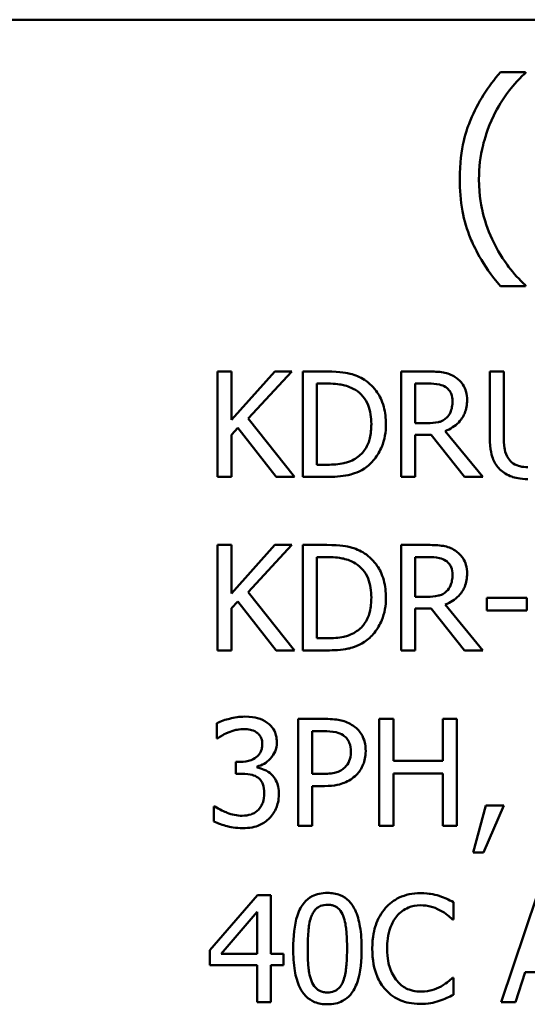
# Model space of a CAD drawing. Units: inches. Extents: x 0.05 to 2.15, y -0.02 to 1.68.
# Drawn here: x 1.6 to 1.65, y 0.47 to 0.55 of the extents above; entities that cross this region are included whole.
import ezdxf

# ---------------------------------------------------------------- set-up
doc = ezdxf.new("R2010")
doc.units = ezdxf.units.IN
doc.header["$LTSCALE"] = 0.1
doc.header["$MEASUREMENT"] = 0
doc.layers.add('Visible (ANSI)', color=7, linetype='Continuous', lineweight=50)

msp = doc.modelspace()

# ---------------------------------------------------------------- linework, layer by layer
at = {"layer": 'Visible (ANSI)'}
for p, q in [((1.447903, 0.549964), (2.090569, 0.549964)), ((1.646275, 0.545659), (1.644222, 0.545659)), ((1.646275, 0.545572), (1.646275, 0.545659)), ((1.644222, 0.528046), (1.646275, 0.528046)), ((1.646275, 0.528046), (1.646275, 0.528133)), ((1.622121, 0.521029), (1.620969, 0.521029)), ((1.620969, 0.521029), (1.620969, 0.512363)), ((1.622121, 0.517047), (1.622121, 0.521029)), ((1.625674, 0.521029), (1.622121, 0.517047)), ((1.62349, 0.517159), (1.627079, 0.521029)), ((1.627079, 0.521029), (1.625674, 0.521029)), ((1.629951, 0.521029), (1.627978, 0.521029)), ((1.627978, 0.521029), (1.627978, 0.512363)), ((1.638295, 0.521029), (1.636062, 0.521029)), ((1.636062, 0.521029), (1.636062, 0.512363)), ((1.644504, 0.521029), (1.643352, 0.521029)), ((1.643352, 0.521029), (1.643352, 0.515621)), ((1.644504, 0.515621), (1.644504, 0.521029)), ((1.62913, 0.520032), (1.630008, 0.520032)), ((1.62913, 0.51336), (1.62913, 0.520032)), ((1.637213, 0.520032), (1.638358, 0.520032)), ((1.637213, 0.516773), (1.637213, 0.520032)), ((1.62729, 0.512363), (1.62349, 0.517159)), ((1.638225, 0.516773), (1.637213, 0.516773)), ((1.622121, 0.515825), (1.622626, 0.516394)), ((1.622626, 0.516394), (1.625794, 0.512363)), ((1.642769, 0.512363), (1.639686, 0.516134)), ((1.622121, 0.512363), (1.622121, 0.515825)), ((1.637213, 0.512363), (1.637213, 0.515811)), ((1.637213, 0.515811), (1.638534, 0.515811)), ((1.638534, 0.515811), (1.641273, 0.512363)), ((1.630008, 0.51336), (1.62913, 0.51336)), ((1.620969, 0.512363), (1.622121, 0.512363)), ((1.625794, 0.512363), (1.62729, 0.512363)), ((1.627978, 0.512363), (1.629972, 0.512363)), ((1.636062, 0.512363), (1.637213, 0.512363)), ((1.641273, 0.512363), (1.642769, 0.512363)), ((1.622121, 0.50676), (1.620969, 0.50676)), ((1.620969, 0.50676), (1.620969, 0.498093)), ((1.622121, 0.502778), (1.622121, 0.50676)), ((1.625674, 0.50676), (1.622121, 0.502778)), ((1.62349, 0.50289), (1.627079, 0.50676)), ((1.627079, 0.50676), (1.625674, 0.50676)), ((1.629951, 0.50676), (1.627978, 0.50676)), ((1.627978, 0.50676), (1.627978, 0.498093)), ((1.638295, 0.50676), (1.636062, 0.50676)), ((1.636062, 0.50676), (1.636062, 0.498093)), ((1.62913, 0.49909), (1.62913, 0.505762)), ((1.62913, 0.505762), (1.630008, 0.505762)), ((1.637213, 0.502504), (1.637213, 0.505762)), ((1.637213, 0.505762), (1.638358, 0.505762)), ((1.622121, 0.501556), (1.622626, 0.502124)), ((1.622626, 0.502124), (1.625794, 0.498093)), ((1.62729, 0.498093), (1.62349, 0.50289)), ((1.638225, 0.502504), (1.637213, 0.502504)), ((1.643106, 0.502412), (1.643106, 0.501359)), ((1.646386, 0.502412), (1.643106, 0.502412)), ((1.646386, 0.501359), (1.646386, 0.502412)), ((1.622121, 0.498093), (1.622121, 0.501556)), ((1.637213, 0.498093), (1.637213, 0.501542)), ((1.637213, 0.501542), (1.638534, 0.501542)), ((1.638534, 0.501542), (1.641273, 0.498093)), ((1.642769, 0.498093), (1.639686, 0.501865)), ((1.643106, 0.501359), (1.646386, 0.501359)), ((1.630008, 0.49909), (1.62913, 0.49909)), ((1.620969, 0.498093), (1.622121, 0.498093)), ((1.625794, 0.498093), (1.62729, 0.498093)), ((1.627978, 0.498093), (1.629972, 0.498093)), ((1.636062, 0.498093), (1.637213, 0.498093)), ((1.641273, 0.498093), (1.642769, 0.498093)), ((1.627586, 0.492456), (1.627586, 0.483656)), ((1.629796, 0.492456), (1.627586, 0.492456)), ((1.63543, 0.492456), (1.634261, 0.492456)), ((1.634261, 0.492456), (1.634261, 0.483656)), ((1.63543, 0.489004), (1.63543, 0.492456)), ((1.64065, 0.492456), (1.639481, 0.492456)), ((1.639481, 0.492456), (1.639481, 0.489004)), ((1.64065, 0.483656), (1.64065, 0.492456)), ((1.620904, 0.492099), (1.620904, 0.490851)), ((1.620904, 0.490851), (1.620975, 0.490851)), ((1.628755, 0.491443), (1.629725, 0.491443)), ((1.628755, 0.487934), (1.628755, 0.491443)), ((1.622851, 0.488918), (1.622458, 0.488918)), ((1.622458, 0.488918), (1.622458, 0.487941)), ((1.624213, 0.488462), (1.624213, 0.488548)), ((1.639481, 0.489004), (1.63543, 0.489004)), ((1.622458, 0.487941), (1.622958, 0.487941)), ((1.629554, 0.487934), (1.628755, 0.487934)), ((1.63543, 0.483656), (1.63543, 0.487963)), ((1.63543, 0.487963), (1.639481, 0.487963)), ((1.639481, 0.487963), (1.639481, 0.483656)), ((1.628755, 0.483656), (1.628755, 0.486936)), ((1.628755, 0.486936), (1.629747, 0.486936)), ((1.620747, 0.48526), (1.620661, 0.48526)), ((1.620661, 0.48526), (1.620661, 0.484012)), ((1.643018, 0.485339), (1.641977, 0.481466)), ((1.64284, 0.481466), (1.644494, 0.485339)), ((1.644494, 0.485339), (1.643018, 0.485339)), ((1.627586, 0.483656), (1.628755, 0.483656)), ((1.634261, 0.483656), (1.63543, 0.483656)), ((1.639481, 0.483656), (1.64065, 0.483656)), ((1.641977, 0.481466), (1.64284, 0.481466)), ((1.624263, 0.477967), (1.620326, 0.473431)), ((1.625347, 0.477967), (1.624263, 0.477967)), ((1.625347, 0.473139), (1.625347, 0.477967)), ((1.647254, 0.477967), (1.644287, 0.469167)), ((1.640365, 0.47597), (1.640365, 0.477382)), ((1.621253, 0.473139), (1.624213, 0.476576)), ((1.624213, 0.476576), (1.624213, 0.473139)), ((1.640272, 0.47597), (1.640365, 0.47597)), ((1.620326, 0.473431), (1.620326, 0.47219)), ((1.624213, 0.473139), (1.621253, 0.473139)), ((1.626395, 0.473139), (1.625347, 0.473139)), ((1.626395, 0.47219), (1.626395, 0.473139)), ((1.620326, 0.47219), (1.624213, 0.47219)), ((1.624213, 0.47219), (1.624213, 0.469167)), ((1.625347, 0.469167), (1.625347, 0.47219)), ((1.625347, 0.47219), (1.626395, 0.47219)), ((1.645471, 0.469167), (1.64627, 0.471627)), ((1.64627, 0.471627), (1.649629, 0.471627)), ((1.640365, 0.471163), (1.640279, 0.471163)), ((1.640365, 0.469766), (1.640365, 0.471163)), ((1.624213, 0.469167), (1.625347, 0.469167)), ((1.644287, 0.469167), (1.645471, 0.469167))]:
    msp.add_line(p, q, dxfattribs=at)
for points, knots in [([(1.644222, 0.545659), (1.643205, 0.544467), (1.64237, 0.543155), (1.64147, 0.541007), (1.640884, 0.539449), (1.640884, 0.536853)], [-0.4536959, -0.4536959, -0.4536959, -0.4536959, -0.148379, -0.148379, 0, 0, 0, 0]), ([(1.643671, 0.542071), (1.644015, 0.542766), (1.644419, 0.543446), (1.645101, 0.54433), (1.64558, 0.544939), (1.646275, 0.545572)], [-0.175987, -0.175987, -0.175987, -0.175987, -0.0537827, -0.0537827, 0, 0, 0, 0]), ([(1.642461, 0.536853), (1.642461, 0.537796), (1.642565, 0.538731), (1.642906, 0.540079), (1.643157, 0.541021), (1.643671, 0.542071)], [-0.2077364, -0.2077364, -0.2077364, -0.2077364, -0.0668439, -0.0668439, 0, 0, 0, 0]), ([(1.640884, 0.536853), (1.640884, 0.535973), (1.640949, 0.535086), (1.641248, 0.533446), (1.641464, 0.532686), (1.642026, 0.53138), (1.642688, 0.529868), (1.644222, 0.528046)], [-0.4934469, -0.4934469, -0.4934469, -0.4934469, -0.3048669, -0.3048669, -0.1361274, -0.1361274, 0, 0, 0, 0]), ([(1.643671, 0.531634), (1.643292, 0.532407), (1.642999, 0.533214), (1.642677, 0.534472), (1.642461, 0.535406), (1.642461, 0.536853)], [-0.2458486, -0.2458486, -0.2458486, -0.2458486, -0.0826779, -0.0826779, 0, 0, 0, 0]), ([(1.646275, 0.528133), (1.645771, 0.528582), (1.64531, 0.529105), (1.644677, 0.529927), (1.644185, 0.530585), (1.643671, 0.531634)], [-0.1909994, -0.1909994, -0.1909994, -0.1909994, -0.066719, -0.066719, 0, 0, 0, 0]), ([(1.633056, 0.520341), (1.632696, 0.520577), (1.632285, 0.520737), (1.631649, 0.520904), (1.631118, 0.521029), (1.629951, 0.521029)], [-0.1926352, -0.1926352, -0.1926352, -0.1926352, -0.0666687, -0.0666687, 0, 0, 0, 0]), ([(1.6405, 0.520573), (1.640352, 0.520668), (1.640196, 0.52075), (1.639874, 0.520876), (1.63971, 0.520921), (1.639131, 0.521015), (1.638711, 0.521029), (1.638295, 0.521029)], [-0.04361754, -0.04361754, -0.04361754, -0.04361754, -0.0335459, -0.0335459, -0.02379797, -0.02379797, 0, 0, 0, 0]), ([(1.630008, 0.520032), (1.6307, 0.520032), (1.631096, 0.519959), (1.63166, 0.519827), (1.631988, 0.519695), (1.632297, 0.519512)], [-0.03305689, -0.03305689, -0.03305689, -0.03305689, -0.02049557, -0.02049557, 0, 0, 0, 0]), ([(1.634811, 0.516689), (1.634811, 0.517173), (1.634761, 0.517662), (1.634489, 0.518654), (1.634284, 0.519026), (1.633824, 0.519716), (1.633474, 0.520063), (1.633056, 0.520341)], [-0.06402962, -0.06402962, -0.06402962, -0.06402962, -0.04739645, -0.04739645, -0.02870268, -0.02870268, 0, 0, 0, 0]), ([(1.638358, 0.520032), (1.638552, 0.520032), (1.63891, 0.520024), (1.639397, 0.519912), (1.639575, 0.519842), (1.639735, 0.519737)], [-0.02851374, -0.02851374, -0.02851374, -0.02851374, -0.01095932, -0.01095932, 0, 0, 0, 0]), ([(1.641484, 0.518676), (1.641484, 0.518919), (1.641459, 0.519165), (1.641347, 0.519564), (1.641271, 0.519757), (1.640958, 0.520213), (1.640748, 0.520413), (1.6405, 0.520573)], [-0.05236911, -0.05236911, -0.05236911, -0.05236911, -0.03163418, -0.03163418, -0.01685896, -0.01685896, 0, 0, 0, 0]), ([(1.632297, 0.519512), (1.632532, 0.519369), (1.632739, 0.519193), (1.633095, 0.518768), (1.633235, 0.518528), (1.63354, 0.517778), (1.633611, 0.517234), (1.633611, 0.516703)], [-0.0619051, -0.0619051, -0.0619051, -0.0619051, -0.04624777, -0.04624777, -0.03032526, -0.03032526, 0, 0, 0, 0]), ([(1.639735, 0.519737), (1.639832, 0.519671), (1.63992, 0.519594), (1.640081, 0.519398), (1.640134, 0.519296), (1.640251, 0.519012), (1.640283, 0.518799), (1.640283, 0.518585)], [-0.02210862, -0.02210862, -0.02210862, -0.02210862, -0.01752427, -0.01752427, -0.01222984, -0.01222984, 0, 0, 0, 0]), ([(1.639686, 0.516134), (1.639899, 0.516214), (1.640105, 0.516313), (1.640479, 0.516554), (1.640646, 0.51669), (1.641091, 0.517156), (1.641228, 0.517447), (1.641428, 0.51794), (1.641484, 0.518307), (1.641484, 0.518676)], [-0.04008687, -0.04008687, -0.04008687, -0.04008687, -0.03512441, -0.03512441, -0.03040432, -0.03040432, -0.02110803, -0.02110803, 0, 0, 0, 0]), ([(1.640283, 0.518585), (1.640283, 0.518423), (1.640271, 0.518258), (1.640212, 0.517937), (1.64017, 0.517802), (1.640041, 0.51751), (1.639931, 0.517355), (1.639791, 0.517223)], [-0.02537604, -0.02537604, -0.02537604, -0.02537604, -0.01823176, -0.01823176, -0.01104465, -0.01104465, 0, 0, 0, 0]), ([(1.633611, 0.516703), (1.633611, 0.516314), (1.633577, 0.515912), (1.633423, 0.515286), (1.633315, 0.514963), (1.632918, 0.514359), (1.632683, 0.514125), (1.632403, 0.513936)], [-0.07470692, -0.07470692, -0.07470692, -0.07470692, -0.04129492, -0.04129492, -0.01933555, -0.01933555, 0, 0, 0, 0]), ([(1.633042, 0.513058), (1.633355, 0.513265), (1.633627, 0.513517), (1.634126, 0.514141), (1.634325, 0.514502), (1.634707, 0.515426), (1.634811, 0.51605), (1.634811, 0.516689)], [-0.07550282, -0.07550282, -0.07550282, -0.07550282, -0.05716857, -0.05716857, -0.03648885, -0.03648885, 0, 0, 0, 0]), ([(1.639791, 0.517223), (1.6397, 0.517132), (1.639599, 0.517056), (1.639324, 0.516908), (1.63918, 0.516874), (1.638829, 0.516797), (1.638522, 0.516773), (1.638225, 0.516773)], [-0.02290248, -0.02290248, -0.02290248, -0.02290248, -0.02048462, -0.02048462, -0.01700836, -0.01700836, 0, 0, 0, 0]), ([(1.643352, 0.515621), (1.643352, 0.514583), (1.643526, 0.51405), (1.643761, 0.513485), (1.643943, 0.513214), (1.64418, 0.512981)], [-0.03494003, -0.03494003, -0.03494003, -0.03494003, -0.01904328, -0.01904328, 0, 0, 0, 0]), ([(1.644876, 0.513873), (1.644727, 0.514098), (1.644631, 0.514345), (1.644554, 0.514752), (1.644504, 0.515053), (1.644504, 0.515621)], [-0.09303678, -0.09303678, -0.09303678, -0.09303678, -0.03247087, -0.03247087, 0, 0, 0, 0]), ([(1.632403, 0.513936), (1.632246, 0.513826), (1.63208, 0.513733), (1.631658, 0.513551), (1.63145, 0.513503), (1.630919, 0.513391), (1.630451, 0.51336), (1.630008, 0.51336)], [-0.03505414, -0.03505414, -0.03505414, -0.03505414, -0.03100692, -0.03100692, -0.02531355, -0.02531355, 0, 0, 0, 0]), ([(1.646484, 0.513163), (1.646266, 0.513163), (1.646043, 0.513182), (1.645679, 0.51327), (1.645473, 0.513337), (1.645114, 0.513579), (1.644981, 0.513713), (1.644876, 0.513873)], [-0.04397232, -0.04397232, -0.04397232, -0.04397232, -0.02475041, -0.02475041, -0.01095799, -0.01095799, 0, 0, 0, 0]), ([(1.629972, 0.512363), (1.63052, 0.512363), (1.631163, 0.512391), (1.631947, 0.512553), (1.632431, 0.512675), (1.633042, 0.513058)], [-0.1324767, -0.1324767, -0.1324767, -0.1324767, -0.0411726, -0.0411726, 0, 0, 0, 0]), ([(1.64418, 0.512981), (1.644314, 0.512847), (1.644462, 0.51273), (1.644789, 0.512527), (1.644965, 0.512445), (1.645415, 0.512287), (1.645838, 0.51218), (1.646484, 0.51218)], [-0.08741053, -0.08741053, -0.08741053, -0.08741053, -0.06255602, -0.06255602, -0.03691865, -0.03691865, 0, 0, 0, 0]), ([(1.633056, 0.506071), (1.632696, 0.506308), (1.632285, 0.506468), (1.631649, 0.506635), (1.631118, 0.50676), (1.629951, 0.50676)], [-0.1926352, -0.1926352, -0.1926352, -0.1926352, -0.0666687, -0.0666687, 0, 0, 0, 0]), ([(1.6405, 0.506303), (1.640352, 0.506399), (1.640196, 0.50648), (1.639874, 0.506607), (1.63971, 0.506652), (1.639131, 0.506745), (1.638711, 0.50676), (1.638295, 0.50676)], [-0.04361754, -0.04361754, -0.04361754, -0.04361754, -0.0335459, -0.0335459, -0.02379797, -0.02379797, 0, 0, 0, 0]), ([(1.641484, 0.504407), (1.641484, 0.504649), (1.641459, 0.504895), (1.641347, 0.505295), (1.641271, 0.505487), (1.640958, 0.505944), (1.640748, 0.506143), (1.6405, 0.506303)], [-0.05236911, -0.05236911, -0.05236911, -0.05236911, -0.03163418, -0.03163418, -0.01685896, -0.01685896, 0, 0, 0, 0]), ([(1.630008, 0.505762), (1.6307, 0.505762), (1.631096, 0.50569), (1.63166, 0.505558), (1.631988, 0.505425), (1.632297, 0.505243)], [-0.03305689, -0.03305689, -0.03305689, -0.03305689, -0.02049557, -0.02049557, 0, 0, 0, 0]), ([(1.634811, 0.502419), (1.634811, 0.502904), (1.634761, 0.503392), (1.634489, 0.504385), (1.634284, 0.504757), (1.633824, 0.505447), (1.633474, 0.505794), (1.633056, 0.506071)], [-0.06402962, -0.06402962, -0.06402962, -0.06402962, -0.04739645, -0.04739645, -0.02870268, -0.02870268, 0, 0, 0, 0]), ([(1.638358, 0.505762), (1.638552, 0.505762), (1.63891, 0.505754), (1.639397, 0.505643), (1.639575, 0.505573), (1.639735, 0.505467)], [-0.02851374, -0.02851374, -0.02851374, -0.02851374, -0.01095932, -0.01095932, 0, 0, 0, 0]), ([(1.639735, 0.505467), (1.639832, 0.505402), (1.63992, 0.505324), (1.640081, 0.505129), (1.640134, 0.505026), (1.640251, 0.504743), (1.640283, 0.50453), (1.640283, 0.504316)], [-0.02210862, -0.02210862, -0.02210862, -0.02210862, -0.01752427, -0.01752427, -0.01222984, -0.01222984, 0, 0, 0, 0]), ([(1.632297, 0.505243), (1.632532, 0.505099), (1.632739, 0.504924), (1.633095, 0.504499), (1.633235, 0.504259), (1.63354, 0.503508), (1.633611, 0.502964), (1.633611, 0.502433)], [-0.0619051, -0.0619051, -0.0619051, -0.0619051, -0.04624777, -0.04624777, -0.03032526, -0.03032526, 0, 0, 0, 0]), ([(1.639686, 0.501865), (1.639899, 0.501944), (1.640105, 0.502044), (1.640479, 0.502284), (1.640646, 0.502421), (1.641091, 0.502886), (1.641228, 0.503178), (1.641428, 0.503671), (1.641484, 0.504038), (1.641484, 0.504407)], [-0.04008687, -0.04008687, -0.04008687, -0.04008687, -0.03512441, -0.03512441, -0.03040432, -0.03040432, -0.02110803, -0.02110803, 0, 0, 0, 0]), ([(1.640283, 0.504316), (1.640283, 0.504153), (1.640271, 0.503988), (1.640212, 0.503667), (1.64017, 0.503532), (1.640041, 0.503241), (1.639931, 0.503086), (1.639791, 0.502953)], [-0.02537604, -0.02537604, -0.02537604, -0.02537604, -0.01823176, -0.01823176, -0.01104465, -0.01104465, 0, 0, 0, 0]), ([(1.639791, 0.502953), (1.6397, 0.502863), (1.639599, 0.502787), (1.639324, 0.502638), (1.63918, 0.502605), (1.638829, 0.502527), (1.638522, 0.502504), (1.638225, 0.502504)], [-0.02290248, -0.02290248, -0.02290248, -0.02290248, -0.02048462, -0.02048462, -0.01700836, -0.01700836, 0, 0, 0, 0]), ([(1.633611, 0.502433), (1.633611, 0.502045), (1.633577, 0.501643), (1.633423, 0.501016), (1.633315, 0.500694), (1.632918, 0.50009), (1.632683, 0.499855), (1.632403, 0.499666)], [-0.07470692, -0.07470692, -0.07470692, -0.07470692, -0.04129492, -0.04129492, -0.01933555, -0.01933555, 0, 0, 0, 0]), ([(1.633042, 0.498788), (1.633355, 0.498995), (1.633627, 0.499247), (1.634126, 0.499871), (1.634325, 0.500232), (1.634707, 0.501157), (1.634811, 0.501781), (1.634811, 0.502419)], [-0.07550282, -0.07550282, -0.07550282, -0.07550282, -0.05716857, -0.05716857, -0.03648885, -0.03648885, 0, 0, 0, 0]), ([(1.632403, 0.499666), (1.632246, 0.499557), (1.63208, 0.499464), (1.631658, 0.499282), (1.63145, 0.499234), (1.630919, 0.499121), (1.630451, 0.49909), (1.630008, 0.49909)], [-0.03505414, -0.03505414, -0.03505414, -0.03505414, -0.03100692, -0.03100692, -0.02531355, -0.02531355, 0, 0, 0, 0]), ([(1.629972, 0.498093), (1.63052, 0.498093), (1.631163, 0.498122), (1.631947, 0.498284), (1.632431, 0.498405), (1.633042, 0.498788)], [-0.1324767, -0.1324767, -0.1324767, -0.1324767, -0.0411726, -0.0411726, 0, 0, 0, 0]), ([(1.6232, 0.492641), (1.622778, 0.492641), (1.622357, 0.492577), (1.621657, 0.492399), (1.621236, 0.492277), (1.620904, 0.492099)], [-0.05172735, -0.05172735, -0.05172735, -0.05172735, -0.02154967, -0.02154967, 0, 0, 0, 0]), ([(1.625054, 0.492142), (1.624807, 0.492316), (1.624536, 0.49244), (1.624041, 0.492575), (1.623711, 0.492641), (1.6232, 0.492641)], [-0.07093207, -0.07093207, -0.07093207, -0.07093207, -0.02919779, -0.02919779, 0, 0, 0, 0]), ([(1.6321, 0.491906), (1.631806, 0.492111), (1.631478, 0.492246), (1.630842, 0.492395), (1.630425, 0.492456), (1.629796, 0.492456)], [-0.07929551, -0.07929551, -0.07929551, -0.07929551, -0.03589443, -0.03589443, 0, 0, 0, 0]), ([(1.621845, 0.491343), (1.622049, 0.491424), (1.622257, 0.49149), (1.622568, 0.491567), (1.6228, 0.491621), (1.623107, 0.491621)], [-0.05550984, -0.05550984, -0.05550984, -0.05550984, -0.01758522, -0.01758522, 0, 0, 0, 0]), ([(1.623107, 0.491621), (1.623302, 0.491621), (1.623495, 0.491603), (1.623774, 0.491541), (1.623968, 0.491492), (1.624177, 0.49135)], [-0.04505866, -0.04505866, -0.04505866, -0.04505866, -0.01442956, -0.01442956, 0, 0, 0, 0]), ([(1.625839, 0.490516), (1.625839, 0.490715), (1.625818, 0.490915), (1.625734, 0.491244), (1.625674, 0.491417), (1.625429, 0.491817), (1.625258, 0.491995), (1.625054, 0.492142)], [-0.04451252, -0.04451252, -0.04451252, -0.04451252, -0.02681359, -0.02681359, -0.0143465, -0.0143465, 0, 0, 0, 0]), ([(1.633148, 0.489803), (1.633148, 0.490068), (1.633121, 0.490335), (1.633006, 0.490764), (1.632926, 0.490985), (1.63259, 0.491501), (1.632367, 0.491725), (1.6321, 0.491906)], [-0.05995055, -0.05995055, -0.05995055, -0.05995055, -0.03517103, -0.03517103, -0.01843971, -0.01843971, 0, 0, 0, 0]), ([(1.620975, 0.490851), (1.621096, 0.490935), (1.621224, 0.491017), (1.621406, 0.491128), (1.621563, 0.491223), (1.621845, 0.491343)], [-0.05648561, -0.05648561, -0.05648561, -0.05648561, -0.01754472, -0.01754472, 0, 0, 0, 0]), ([(1.624177, 0.49135), (1.62426, 0.491293), (1.624333, 0.491224), (1.624445, 0.491084), (1.62451, 0.490991), (1.624618, 0.49072), (1.624641, 0.490557), (1.624641, 0.490395)], [-0.02626739, -0.02626739, -0.02626739, -0.02626739, -0.01664273, -0.01664273, -0.00927004, -0.00927004, 0, 0, 0, 0]), ([(1.629725, 0.491443), (1.629977, 0.491443), (1.630381, 0.491431), (1.63092, 0.491305), (1.631117, 0.491226), (1.631294, 0.491108)], [-0.03165022, -0.03165022, -0.03165022, -0.03165022, -0.01217181, -0.01217181, 0, 0, 0, 0]), ([(1.631294, 0.491108), (1.631408, 0.491032), (1.63151, 0.490942), (1.631682, 0.490733), (1.631749, 0.490619), (1.631894, 0.490264), (1.631929, 0.490015), (1.631929, 0.489767)], [-0.02970945, -0.02970945, -0.02970945, -0.02970945, -0.02187454, -0.02187454, -0.01414045, -0.01414045, 0, 0, 0, 0]), ([(1.624641, 0.490395), (1.624641, 0.490284), (1.624632, 0.490173), (1.624592, 0.489965), (1.624563, 0.489868), (1.624459, 0.489629), (1.624369, 0.489502), (1.62412, 0.489265), (1.623943, 0.489152), (1.623457, 0.48896), (1.623152, 0.488918), (1.622851, 0.488918)], [-0.05509626, -0.05509626, -0.05509626, -0.05509626, -0.04756643, -0.04756643, -0.0406596, -0.0406596, -0.02981981, -0.02981981, -0.01725167, -0.01725167, 0, 0, 0, 0]), ([(1.624213, 0.488548), (1.624418, 0.488591), (1.624612, 0.488664), (1.62498, 0.488874), (1.625146, 0.489008), (1.625505, 0.489389), (1.625623, 0.4896), (1.625794, 0.490009), (1.625839, 0.490258), (1.625839, 0.490516)], [-0.0398048, -0.0398048, -0.0398048, -0.0398048, -0.03262979, -0.03262979, -0.02530256, -0.02530256, -0.01472413, -0.01472413, 0, 0, 0, 0]), ([(1.631929, 0.489767), (1.631929, 0.489405), (1.631865, 0.489165), (1.631712, 0.488794), (1.631585, 0.488617), (1.63143, 0.488462)], [-0.02290114, -0.02290114, -0.02290114, -0.02290114, -0.0125347, -0.0125347, 0, 0, 0, 0]), ([(1.632378, 0.487849), (1.6325, 0.487969), (1.632608, 0.488101), (1.632799, 0.488394), (1.632879, 0.488553), (1.633048, 0.48898), (1.633148, 0.48934), (1.633148, 0.489803)], [-0.05932817, -0.05932817, -0.05932817, -0.05932817, -0.04320277, -0.04320277, -0.02642282, -0.02642282, 0, 0, 0, 0]), ([(1.625396, 0.487892), (1.625224, 0.488055), (1.625029, 0.488187), (1.624615, 0.488355), (1.624416, 0.48842), (1.624213, 0.488462)], [-0.02548139, -0.02548139, -0.02548139, -0.02548139, -0.01188074, -0.01188074, 0, 0, 0, 0]), ([(1.63143, 0.488462), (1.631334, 0.488362), (1.631226, 0.488278), (1.63094, 0.488114), (1.630787, 0.48807), (1.63037, 0.487961), (1.629955, 0.487934), (1.629554, 0.487934)], [-0.03252153, -0.03252153, -0.03252153, -0.03252153, -0.02847724, -0.02847724, -0.02290575, -0.02290575, 0, 0, 0, 0]), ([(1.622958, 0.487941), (1.623329, 0.487941), (1.623617, 0.487898), (1.623974, 0.487804), (1.624138, 0.487732), (1.624284, 0.487628)], [-0.02108709, -0.02108709, -0.02108709, -0.02108709, -0.01028572, -0.01028572, 0, 0, 0, 0]), ([(1.624284, 0.487628), (1.624373, 0.487564), (1.624451, 0.487488), (1.624604, 0.487289), (1.624659, 0.487175), (1.624779, 0.486879), (1.624812, 0.486617), (1.624812, 0.486351)], [-0.02416797, -0.02416797, -0.02416797, -0.02416797, -0.02027549, -0.02027549, -0.01521107, -0.01521107, 0, 0, 0, 0]), ([(1.62601, 0.486266), (1.62601, 0.486474), (1.625993, 0.486687), (1.625923, 0.487009), (1.625876, 0.487183), (1.625673, 0.487578), (1.625551, 0.487749), (1.625396, 0.487892)], [-0.04867928, -0.04867928, -0.04867928, -0.04867928, -0.02541015, -0.02541015, -0.01201042, -0.01201042, 0, 0, 0, 0]), ([(1.629747, 0.486936), (1.630637, 0.486936), (1.63112, 0.487091), (1.63176, 0.487352), (1.632091, 0.487567), (1.632378, 0.487849)], [-0.03947805, -0.03947805, -0.03947805, -0.03947805, -0.02298428, -0.02298428, 0, 0, 0, 0]), ([(1.624812, 0.486351), (1.624812, 0.486071), (1.62478, 0.485793), (1.624647, 0.48546), (1.624553, 0.485236), (1.624327, 0.484982)], [-0.0650437, -0.0650437, -0.0650437, -0.0650437, -0.01944977, -0.01944977, 0, 0, 0, 0]), ([(1.625232, 0.484283), (1.625481, 0.484542), (1.625672, 0.484838), (1.62589, 0.485377), (1.62601, 0.48574), (1.62601, 0.486266)], [-0.07850218, -0.07850218, -0.07850218, -0.07850218, -0.03001311, -0.03001311, 0, 0, 0, 0]), ([(1.622993, 0.48449), (1.622562, 0.48449), (1.622146, 0.48458), (1.621563, 0.484812), (1.621105, 0.484998), (1.620747, 0.48526)], [-0.08123563, -0.08123563, -0.08123563, -0.08123563, -0.02536571, -0.02536571, 0, 0, 0, 0]), ([(1.624327, 0.484982), (1.624246, 0.484894), (1.624155, 0.484819), (1.62395, 0.484691), (1.623838, 0.484641), (1.623486, 0.484531), (1.623239, 0.48449), (1.622993, 0.48449)], [-0.0278646, -0.0278646, -0.0278646, -0.0278646, -0.02104954, -0.02104954, -0.01402623, -0.01402623, 0, 0, 0, 0]), ([(1.623065, 0.48347), (1.623311, 0.48347), (1.623559, 0.48349), (1.624024, 0.483579), (1.624238, 0.483644), (1.624742, 0.483867), (1.625006, 0.484048), (1.625232, 0.484283)], [-0.04552553, -0.04552553, -0.04552553, -0.04552553, -0.03150129, -0.03150129, -0.01862936, -0.01862936, 0, 0, 0, 0]), ([(1.620661, 0.484012), (1.620998, 0.483844), (1.621387, 0.483721), (1.621964, 0.483578), (1.622436, 0.48347), (1.623065, 0.48347)], [-0.09780348, -0.09780348, -0.09780348, -0.09780348, -0.0359193, -0.0359193, 0, 0, 0, 0]), ([(1.630003, 0.478145), (1.629776, 0.478145), (1.629548, 0.478124), (1.629124, 0.47803), (1.628929, 0.477962), (1.628486, 0.477731), (1.628264, 0.477549), (1.627863, 0.477067), (1.627679, 0.476736), (1.62727, 0.4755), (1.627186, 0.474519), (1.627186, 0.473559)], [-0.1513951, -0.1513951, -0.1513951, -0.1513951, -0.130743, -0.130743, -0.1118783, -0.1118783, -0.0853141, -0.0853141, -0.0548475, -0.0548475, 0, 0, 0, 0]), ([(1.632813, 0.473567), (1.632813, 0.474166), (1.632778, 0.474796), (1.632598, 0.475848), (1.632473, 0.476325), (1.632108, 0.477084), (1.631928, 0.47732), (1.631547, 0.477698), (1.631312, 0.477852), (1.630715, 0.478093), (1.63036, 0.478145), (1.630003, 0.478145)], [-0.09187439, -0.09187439, -0.09187439, -0.09187439, -0.06892108, -0.06892108, -0.05102368, -0.05102368, -0.03674876, -0.03674876, -0.02036935, -0.02036935, 0, 0, 0, 0]), ([(1.637648, 0.478124), (1.637338, 0.478124), (1.637028, 0.478095), (1.63644, 0.47797), (1.636168, 0.477879), (1.635476, 0.477548), (1.635105, 0.477266), (1.634788, 0.476911)], [-0.06160175, -0.06160175, -0.06160175, -0.06160175, -0.04384066, -0.04384066, -0.02716361, -0.02716361, 0, 0, 0, 0]), ([(1.639196, 0.477895), (1.638962, 0.477966), (1.63872, 0.47802), (1.638356, 0.47808), (1.63807, 0.478124), (1.637648, 0.478124)], [-0.07137451, -0.07137451, -0.07137451, -0.07137451, -0.02412462, -0.02412462, 0, 0, 0, 0]), ([(1.640365, 0.477382), (1.640172, 0.477485), (1.639976, 0.477582), (1.639675, 0.477716), (1.639462, 0.477809), (1.639196, 0.477895)], [-0.04737973, -0.04737973, -0.04737973, -0.04737973, -0.01602711, -0.01602711, 0, 0, 0, 0]), ([(1.628691, 0.476241), (1.628737, 0.476354), (1.628791, 0.476465), (1.628916, 0.476661), (1.628984, 0.476748), (1.629196, 0.476955), (1.629328, 0.477027), (1.629617, 0.477141), (1.629811, 0.477168), (1.630003, 0.477168)], [-0.02605279, -0.02605279, -0.02605279, -0.02605279, -0.02166264, -0.02166264, -0.0177107, -0.0177107, -0.011007, -0.011007, 0, 0, 0, 0]), ([(1.630003, 0.477168), (1.630111, 0.477168), (1.63022, 0.47716), (1.630422, 0.477121), (1.630515, 0.477094), (1.630687, 0.477017), (1.630823, 0.476944), (1.63111, 0.47664), (1.631216, 0.476452), (1.631294, 0.476255)], [-0.0505764, -0.0505764, -0.0505764, -0.0505764, -0.03654814, -0.03654814, -0.02389863, -0.02389863, -0.01211276, -0.01211276, 0, 0, 0, 0]), ([(1.635694, 0.476219), (1.635827, 0.476375), (1.635975, 0.476515), (1.636302, 0.476756), (1.636476, 0.476854), (1.636973, 0.477062), (1.637301, 0.477125), (1.637641, 0.477125)], [-0.04242512, -0.04242512, -0.04242512, -0.04242512, -0.03081258, -0.03081258, -0.01943776, -0.01943776, 0, 0, 0, 0]), ([(1.637641, 0.477125), (1.637945, 0.477125), (1.638258, 0.477094), (1.638691, 0.476966), (1.638967, 0.476878), (1.639281, 0.476704)], [-0.06293124, -0.06293124, -0.06293124, -0.06293124, -0.02051284, -0.02051284, 0, 0, 0, 0]), ([(1.628384, 0.473559), (1.628384, 0.47443), (1.628433, 0.474947), (1.628488, 0.475502), (1.628556, 0.475901), (1.628691, 0.476241)], [-0.03203343, -0.03203343, -0.03203343, -0.03203343, -0.02090362, -0.02090362, 0, 0, 0, 0]), ([(1.631294, 0.476255), (1.631463, 0.47583), (1.63152, 0.475359), (1.631598, 0.474631), (1.631615, 0.474077), (1.631615, 0.473567)], [-0.0417745, -0.0417745, -0.0417745, -0.0417745, -0.02914173, -0.02914173, 0, 0, 0, 0]), ([(1.634788, 0.476911), (1.634419, 0.476493), (1.634153, 0.476012), (1.633862, 0.475166), (1.63369, 0.474557), (1.63369, 0.473559)], [-0.1512021, -0.1512021, -0.1512021, -0.1512021, -0.0570085, -0.0570085, 0, 0, 0, 0]), ([(1.63491, 0.473559), (1.63491, 0.474084), (1.634969, 0.474706), (1.635312, 0.475642), (1.635473, 0.475952), (1.635694, 0.476219)], [-0.05696657, -0.05696657, -0.05696657, -0.05696657, -0.01980121, -0.01980121, 0, 0, 0, 0]), ([(1.639281, 0.476704), (1.639485, 0.476592), (1.639693, 0.476461), (1.640008, 0.476201), (1.640143, 0.476088), (1.640272, 0.47597)], [-0.02336792, -0.02336792, -0.02336792, -0.02336792, -0.01001987, -0.01001987, 0, 0, 0, 0]), ([(1.627186, 0.473559), (1.627186, 0.472959), (1.627221, 0.472327), (1.627399, 0.471274), (1.627523, 0.470798), (1.627878, 0.470058), (1.628053, 0.469818), (1.628446, 0.46943), (1.628682, 0.469276), (1.629283, 0.469033), (1.629643, 0.468981), (1.630003, 0.468981)], [-0.09799183, -0.09799183, -0.09799183, -0.09799183, -0.07218445, -0.07218445, -0.05218729, -0.05218729, -0.03701451, -0.03701451, -0.02060219, -0.02060219, 0, 0, 0, 0]), ([(1.628684, 0.470907), (1.628507, 0.47137), (1.62846, 0.471816), (1.628396, 0.472503), (1.628384, 0.47307), (1.628384, 0.473559)], [-0.0391533, -0.0391533, -0.0391533, -0.0391533, -0.02799135, -0.02799135, 0, 0, 0, 0]), ([(1.630003, 0.468981), (1.630227, 0.468981), (1.630452, 0.469001), (1.63087, 0.469094), (1.631063, 0.469161), (1.631504, 0.46939), (1.631726, 0.469572), (1.63213, 0.470055), (1.632316, 0.470389), (1.632729, 0.471626), (1.632813, 0.472606), (1.632813, 0.473567)], [-0.150403, -0.150403, -0.150403, -0.150403, -0.130206, -0.130206, -0.1117173, -0.1117173, -0.0853602, -0.0853602, -0.0549, -0.0549, 0, 0, 0, 0]), ([(1.631615, 0.473567), (1.631615, 0.472729), (1.63157, 0.472239), (1.631505, 0.471629), (1.631435, 0.471225), (1.631301, 0.470885)], [-0.03522271, -0.03522271, -0.03522271, -0.03522271, -0.02088148, -0.02088148, 0, 0, 0, 0]), ([(1.63369, 0.473559), (1.63369, 0.472612), (1.633847, 0.471884), (1.634262, 0.470878), (1.634491, 0.470494), (1.634796, 0.470165)], [-0.06219323, -0.06219323, -0.06219323, -0.06219323, -0.02563062, -0.02563062, 0, 0, 0, 0]), ([(1.635723, 0.4709), (1.635451, 0.471222), (1.63526, 0.471601), (1.635051, 0.47223), (1.63491, 0.472717), (1.63491, 0.473559)], [-0.1321895, -0.1321895, -0.1321895, -0.1321895, -0.0481526, -0.0481526, 0, 0, 0, 0]), ([(1.630003, 0.469958), (1.62989, 0.469958), (1.629776, 0.469967), (1.629564, 0.470009), (1.629467, 0.470039), (1.629302, 0.470115), (1.62916, 0.470191), (1.628865, 0.470513), (1.62876, 0.470704), (1.628684, 0.470907)], [-0.05874874, -0.05874874, -0.05874874, -0.05874874, -0.04093431, -0.04093431, -0.02493344, -0.02493344, -0.01235418, -0.01235418, 0, 0, 0, 0]), ([(1.631301, 0.470885), (1.631258, 0.470772), (1.631205, 0.470661), (1.631083, 0.470465), (1.631015, 0.470379), (1.630806, 0.470173), (1.630674, 0.470101), (1.630385, 0.469985), (1.630194, 0.469958), (1.630003, 0.469958)], [-0.02640177, -0.02640177, -0.02640177, -0.02640177, -0.02186049, -0.02186049, -0.01776658, -0.01776658, -0.01089855, -0.01089855, 0, 0, 0, 0]), ([(1.637641, 0.470022), (1.637439, 0.470022), (1.637239, 0.470044), (1.636812, 0.470144), (1.636623, 0.470223), (1.636188, 0.470444), (1.635936, 0.470649), (1.635723, 0.4709)], [-0.03562894, -0.03562894, -0.03562894, -0.03562894, -0.02789182, -0.02789182, -0.01883941, -0.01883941, 0, 0, 0, 0]), ([(1.640279, 0.471163), (1.64017, 0.471053), (1.640025, 0.470932), (1.639838, 0.470781), (1.63966, 0.470639), (1.639345, 0.470457)], [-0.05780919, -0.05780919, -0.05780919, -0.05780919, -0.02074267, -0.02074267, 0, 0, 0, 0]), ([(1.634796, 0.470165), (1.634969, 0.469975), (1.635161, 0.469806), (1.635583, 0.469513), (1.635809, 0.469394), (1.636415, 0.469152), (1.636932, 0.46901), (1.637627, 0.46901)], [-0.09118378, -0.09118378, -0.09118378, -0.09118378, -0.06542866, -0.06542866, -0.03972328, -0.03972328, 0, 0, 0, 0]), ([(1.639345, 0.470457), (1.639104, 0.470324), (1.638843, 0.470224), (1.638446, 0.470109), (1.638128, 0.470022), (1.637641, 0.470022)], [-0.08326917, -0.08326917, -0.08326917, -0.08326917, -0.02781454, -0.02781454, 0, 0, 0, 0]), ([(1.639196, 0.469266), (1.639402, 0.469331), (1.639621, 0.469411), (1.639998, 0.469594), (1.640181, 0.46968), (1.640365, 0.469766)], [-0.02395557, -0.02395557, -0.02395557, -0.02395557, -0.01157626, -0.01157626, 0, 0, 0, 0]), ([(1.637627, 0.46901), (1.637923, 0.46901), (1.638231, 0.469025), (1.638724, 0.469121), (1.638962, 0.469189), (1.639196, 0.469266)], [-0.02870369, -0.02870369, -0.02870369, -0.02870369, -0.01407156, -0.01407156, 0, 0, 0, 0])]:
    msp.add_open_spline(points, degree=3, knots=knots, dxfattribs=at)

doc.saveas('drawing.dxf')
